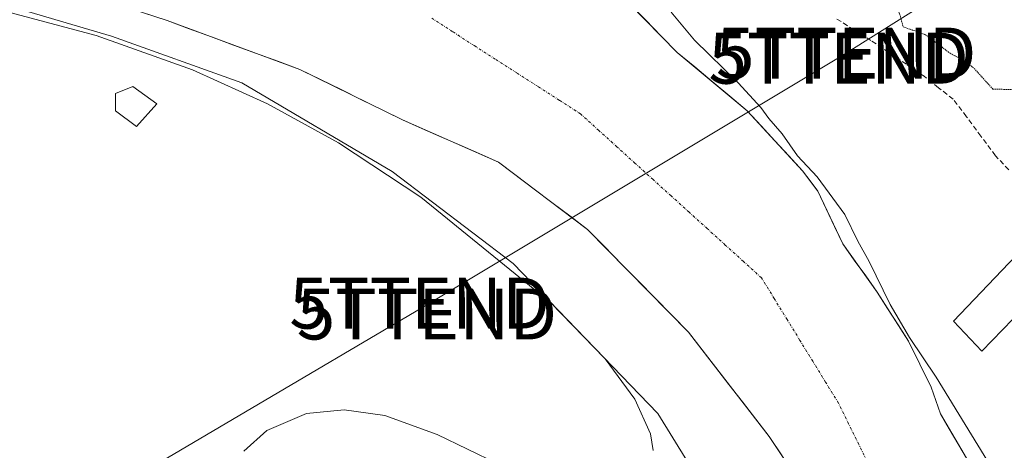
# Model space of a CAD drawing. Units: metres. Extents: x 594136 to 597604, y 4703622 to 4705983.
# Drawn here: x 596117 to 596311, y 4704342 to 4704426 of the extents above; entities that cross this region are included whole.
import ezdxf
from ezdxf.enums import TextEntityAlignment as Align

# ---------------------------------------------------------------- set-up
doc = ezdxf.new("R2010")
doc.units = ezdxf.units.M
doc.header["$MEASUREMENT"] = 0
for name, pattern in [('TRAZO_Y_PUNTO', [1, 0.5, -0.25, 0, -0.25]), ('TRAZOS2', [0.375, 0.25, -0.125]), ('TRAZOSX2', [1.5, 1, -0.5])]:
    doc.linetypes.add(name, pattern=pattern)
doc.layers.get('0').update_dxf_attribs({"lineweight": 5})
for name, color, linetype, lineweight in [('Corriente artificial lineal', 5, 'TRAZOSX2', 13), ('Corriente natural Cxs', 5, 'Continuous', 13), ('Corriente natural eje', 5, 'TRAZO_Y_PUNTO', 0), ('Corriente natural superficial', 5, 'Continuous', 13), ('Cultivos herbáceos CxS', 92, 'Continuous', 0), ('Curva de nivel auxiliar depresión', 39, 'TRAZOS2', 0), ('Curva de nivel normal', 36, 'Continuous', 0), ('Edificación ligera', 1, 'Continuous', 0), ('Edificación ligera Cxs', 1, 'Continuous', 0), ('Matorral CxS', 135, 'Continuous', 0), ('Pastizal CxS', 92, 'Continuous', 0), ('Suelo desnudo CxS', 43, 'Continuous', 0), ('Tendido', 6, 'Continuous', 0), ('Torre de tendido puntual', 7, 'Continuous', 0)]:
    doc.layers.add(name, color=color, linetype=linetype, lineweight=lineweight)

# ---------------------------------------------------------------- blocks, each defined once
blk = doc.blocks.new('*U154')
at = {"layer": 'Cultivos herbáceos CxS', "color": 92, "linetype": 'Continuous', "lineweight": 0}
blk.add_polyline3d([(596314.0701, 4704320.3001, 305.2085), (596308.1701, 4704329.8201, 304.4363), (596303.1601, 4704340.0701, 304.4178), (596298.0101, 4704348.8001, 304.2989), (596296.1901, 4704354.0701, 304.8482), (596291.7601, 4704363.1001, 305.0444), (596285.6001, 4704372.7201, 305.4944), (596278.8401, 4704382.1601, 304.5029), (596273.9101, 4704392.5201, 304.5924), (596270.9101, 4704396.5301, 304.8789), (596260.0501, 4704408.3201, 304.5219), (596246.2801, 4704419.7701, 304.117), (596233.7601, 4704432.5501, 304.1577)], dxfattribs=at)
blk = doc.blocks.new('*U158')
at = {"layer": 'Pastizal CxS', "color": 92, "linetype": 'Continuous', "lineweight": 0}
blk.add_polyline3d([(596067.3173, 4704442.9173, 304.9399), (596135.0767, 4704422.9323, 305.7441), (596160.6715, 4704413.7719, 305.4402), (596190.2071, 4704396.4027, 305.1712), (596214.0267, 4704378.3137, 305.2735), (596242.4733, 4704348.8473, 304.7042), (596266.6085, 4704309.7783, 303.8958)], dxfattribs=at)
blk = doc.blocks.new('5TTEND')
blk.add_text('5TTEND', height=10).set_placement((0, 0), align=Align.MIDDLE_CENTER)

msp = doc.modelspace()

# ---------------------------------------------------------------- linework, layer by layer
at = {"layer": 'Corriente artificial lineal', "color": 5, "linetype": 'TRAZOSX2', "lineweight": 13}
msp.add_polyline3d([(596311.45, 4704396.7, 307.75), (596308.85, 4704399.48, 307.75), (596306, 4704403.31, 307.82), (596303.16, 4704407.15, 307.74), (596300.51, 4704410.59, 307.78), (596297.67, 4704412.84, 307.79), (596294.83, 4704415.09, 307.74), (596291.34, 4704417.43, 307.82), (596287.86, 4704419.76, 307.7), (596284.37, 4704422.1, 307.73), (596281.02, 4704424.22, 307.83), (596277.67, 4704426.33, 307.86)], dxfattribs=at)
at = {"layer": 'Corriente natural Cxs', "color": 5, "linetype": 'Continuous', "lineweight": 13}
for points in [[(596236.89, 4704429.36, 304.17), (596240.02, 4704426.16, 304.19), (596243.15, 4704422.97, 304.1), (596246.28, 4704419.77, 304.12), (596249.72, 4704416.91, 304.14), (596253.17, 4704414.05, 304.27), (596256.61, 4704411.18, 304.29), (596260.05, 4704408.32, 304.3), (596262.77, 4704405.37, 304.51), (596265.48, 4704402.43, 304.26), (596268.2, 4704399.48, 304.74), (596270.91, 4704396.53, 304.63), (596272.41, 4704394.53, 304.61), (596273.91, 4704392.52, 304.55), (596275.55, 4704389.07, 304.27), (596277.2, 4704385.61, 304.32), (596278.84, 4704382.16, 304.31), (596281.09, 4704379.01, 304.17), (596283.35, 4704375.87, 304.51), (596285.6, 4704372.72, 304.44), (596287.65, 4704369.51, 304.84), (596289.71, 4704366.31, 305), (596291.76, 4704363.1, 304.23), (596293.24, 4704360.09, 304.47), (596294.71, 4704357.08, 304.36), (596296.19, 4704354.07, 304.14), (596297.1, 4704351.44, 304.21), (596298.01, 4704348.8, 304.14), (596299.73, 4704345.89, 304.08), (596301.44, 4704342.98, 303.98), (596303.16, 4704340.07, 304.16)], [(596266.89, 4704340.56, 303.81), (596264.38, 4704344.33, 303.83), (596261.73, 4704347.75, 303.83), (596259.09, 4704351.16, 303.83), (596256.44, 4704354.58, 303.83), (596253.8, 4704358, 303.83), (596251.15, 4704361.42, 303.82), (596248.5, 4704364.83, 303.82), (596245.2, 4704368.2, 303.82), (596241.89, 4704371.56, 303.83), (596238.58, 4704374.92, 303.83), (596235.28, 4704378.28, 303.82), (596231.97, 4704381.65, 303.82), (596228.66, 4704385.01, 303.82), (596225.15, 4704387.65, 303.82), (596221.65, 4704390.3, 303.82), (596218.14, 4704392.95, 303.87), (596214.64, 4704395.59, 303.95), (596211.13, 4704398.24, 304.02), (596207.36, 4704399.89, 303.95), (596203.59, 4704401.54, 303.88), (596199.82, 4704403.2, 303.85), (596196.05, 4704404.85, 303.86), (596192.28, 4704406.51, 303.89), (596188.25, 4704408.49, 303.89), (596184.21, 4704410.47, 304.03), (596180.18, 4704412.46, 304.04), (596176.14, 4704414.44, 303.98), (596172.11, 4704416.43, 303.95), (596167.75, 4704418.03, 303.94), (596163.4, 4704419.62, 303.99), (596159.04, 4704421.22, 304), (596154.69, 4704422.82, 303.98), (596150.33, 4704424.42, 303.96), (596145.98, 4704426.02, 304.09), (596141.35, 4704427.54, 304.25)]]:
    msp.add_polyline3d(points, dxfattribs=at)
at = {"layer": 'Corriente natural eje', "color": 5, "linetype": 'TRAZO_Y_PUNTO', "lineweight": 0}
msp.add_polyline3d([(596283.99, 4704338.71, 303.78), (596281.98, 4704342.78, 303.8), (596279.98, 4704346.86, 303.81), (596277.97, 4704350.93, 303.82), (596275.45, 4704355.03, 303.82), (596272.93, 4704359.13, 303.83), (596270.41, 4704363.23, 303.83), (596267.88, 4704367.32, 303.82), (596265.36, 4704371.42, 303.83), (596262.84, 4704375.52, 303.84), (596259.29, 4704378.74, 303.82), (596255.73, 4704381.95, 303.82), (596252.18, 4704385.17, 303.83), (596248.63, 4704388.38, 303.82), (596245.08, 4704391.6, 303.82), (596241.52, 4704394.81, 303.82), (596237.97, 4704398.03, 303.83), (596234.42, 4704401.24, 303.83), (596230.86, 4704404.46, 303.82), (596227.31, 4704407.67, 303.83), (596223.11, 4704410.36, 303.82), (596218.92, 4704413.06, 303.83), (596214.72, 4704415.75, 303.84), (596210.52, 4704418.45, 303.84), (596206.33, 4704421.14, 303.84), (596202.13, 4704423.84, 303.87), (596197.93, 4704426.53, 303.85)], dxfattribs=at)
at = {"layer": 'Corriente natural superficial', "color": 5, "linetype": 'Continuous', "lineweight": 13}
for points in [[(596236.89, 4704429.36, 304.17), (596240.02, 4704426.16, 304.19), (596243.15, 4704422.97, 304.1), (596246.28, 4704419.77, 304.12), (596249.72, 4704416.91, 304.14), (596253.17, 4704414.05, 304.27), (596256.61, 4704411.18, 304.29), (596260.05, 4704408.32, 304.3), (596262.77, 4704405.37, 304.51), (596265.48, 4704402.43, 304.26), (596268.2, 4704399.48, 304.74), (596270.91, 4704396.53, 304.63), (596272.41, 4704394.53, 304.61), (596273.91, 4704392.52, 304.55), (596275.55, 4704389.07, 304.27), (596277.2, 4704385.61, 304.32), (596278.84, 4704382.16, 304.31), (596281.09, 4704379.01, 304.17), (596283.35, 4704375.87, 304.51), (596285.6, 4704372.72, 304.44), (596287.65, 4704369.51, 304.84), (596289.71, 4704366.31, 305), (596291.76, 4704363.1, 304.23), (596293.24, 4704360.09, 304.47), (596294.71, 4704357.08, 304.36), (596296.19, 4704354.07, 304.14), (596297.1, 4704351.44, 304.21), (596298.01, 4704348.8, 304.13), (596299.73, 4704345.89, 304.08), (596301.44, 4704342.98, 303.98), (596303.16, 4704340.07, 304.16)], [(596266.89, 4704340.56, 303.81), (596264.38, 4704344.33, 303.83), (596261.73, 4704347.75, 303.83), (596259.09, 4704351.16, 303.83), (596256.44, 4704354.58, 303.83), (596253.8, 4704358, 303.83), (596251.15, 4704361.42, 303.82), (596248.5, 4704364.83, 303.82), (596245.2, 4704368.2, 303.82), (596241.89, 4704371.56, 303.83), (596238.58, 4704374.92, 303.83), (596235.28, 4704378.28, 303.82), (596231.97, 4704381.65, 303.82), (596228.66, 4704385.01, 303.82), (596225.15, 4704387.65, 303.82), (596221.65, 4704390.3, 303.82), (596218.14, 4704392.95, 303.87), (596214.64, 4704395.59, 303.95), (596211.13, 4704398.24, 304.02), (596207.36, 4704399.89, 303.95), (596203.59, 4704401.54, 303.88), (596199.82, 4704403.2, 303.85), (596196.05, 4704404.85, 303.86), (596192.28, 4704406.51, 303.89), (596188.25, 4704408.49, 303.89), (596184.21, 4704410.47, 304.03), (596180.18, 4704412.46, 304.04), (596176.14, 4704414.44, 303.98), (596172.11, 4704416.43, 303.95), (596167.75, 4704418.03, 303.94), (596163.4, 4704419.62, 303.99), (596159.04, 4704421.22, 304), (596154.69, 4704422.82, 303.98), (596150.33, 4704424.42, 303.96), (596145.98, 4704426.02, 304.09), (596141.35, 4704427.54, 304.25)]]:
    msp.add_polyline3d(points, dxfattribs=at)
at = {"layer": 'Cultivos herbáceos CxS', "color": 92, "linetype": 'Continuous', "lineweight": 0}
msp.add_polyline3d([(596233.76, 4704432.55, 304.16), (596246.28, 4704419.77, 304.12), (596260.05, 4704408.32, 304.52), (596270.91, 4704396.53, 304.88), (596273.91, 4704392.52, 304.59), (596278.84, 4704382.16, 304.5), (596285.6, 4704372.72, 305.49), (596291.76, 4704363.1, 305.04), (596296.19, 4704354.07, 304.85), (596298.01, 4704348.8, 304.3), (596303.16, 4704340.07, 304.42), (596308.17, 4704329.82, 304.44), (596314.07, 4704320.3, 305.21), (596317.01, 4704316.25, 304.68), (596323.67, 4704307.72, 305.23), (596327.08, 4704304.06, 304.78), (596329.73, 4704299.67, 305.06), (596333.08, 4704295.96, 304.91), (596346.31, 4704285.84, 304.04), (596350.81, 4704283.66, 303.99), (596361.45, 4704281.61, 303.87)], dxfattribs=at)
at = {"layer": 'Curva de nivel auxiliar depresión', "color": 39, "linetype": 'TRAZOS2', "lineweight": 0}
msp.add_polyline3d([(596289.88, 4704427.74, 307.5), (596290.69, 4704424.8, 307.5), (596294.98, 4704423.31, 307.5), (596299.94, 4704419.59, 307.5), (596302.89, 4704418.05, 307.5), (596304.65, 4704416.64, 307.5), (596308.34, 4704412.55, 307.5), (596312.52, 4704412.49, 307.5), (596313.87, 4704412.05, 307.5), (596316.78, 4704409.86, 307.5), (596317.68, 4704408.46, 307.5), (596318.49, 4704407.89, 307.5), (596322.37, 4704407.34, 307.5), (596325.95, 4704407.48, 307.5), (596328.61, 4704405.97, 307.5), (596331.67, 4704405.25, 307.5), (596332.93, 4704404.19, 307.5), (596332.59, 4704401.97, 307.5), (596333.63, 4704401.34, 307.5)], dxfattribs=at)
at = {"layer": 'Curva de nivel normal', "color": 36, "linetype": 'Continuous', "lineweight": 0}
for points in [[(596241.54, 4704341.59, 305), (596241.01, 4704344.86, 305), (596237.94, 4704351.7, 305), (596232.13, 4704359.62, 305), (596221.44, 4704370.63, 305), (596195.88, 4704391.33, 305), (596179.7, 4704401.99, 305), (596165.76, 4704409.65, 305), (596150.99, 4704416.33, 305), (596132.07, 4704423.08, 305), (596099.3, 4704431.85, 305)], [(596245.12, 4704427.65, 305), (596249.66, 4704422.2, 305), (596258.25, 4704413.79, 305), (596262.74, 4704408.94, 305), (596264.26, 4704406.79, 305), (596266.94, 4704403.8, 305), (596269.95, 4704399.48, 305), (596273.78, 4704395.31, 305), (596279.23, 4704387.96, 305), (596281.81, 4704382.7, 305), (596284.02, 4704378.73, 305), (596288.13, 4704370.24, 305), (596291.97, 4704363.82, 305), (596297.22, 4704356.02, 305), (596309.83, 4704335.39, 305), (596325.27, 4704315.79, 305), (596337.7, 4704302.2, 305), (596346.75, 4704293.86, 305), (596355.22, 4704287.99, 305), (596358.74, 4704286.74, 305), (596364.99, 4704285.28, 305), (596365.78, 4704284.99, 305)], [(596161.07, 4704341.47, 305), (596165.59, 4704345.54, 305), (596173.39, 4704348.88, 305), (596180.81, 4704349.62, 305), (596188.82, 4704348.45, 305), (596199.1, 4704344.76, 305), (596216.98, 4704336.11, 305)]]:
    msp.add_polyline3d(points, dxfattribs=at)
at = {"layer": 'Edificación ligera', "color": 1, "linetype": 'Continuous', "lineweight": 0}
for points in [[(596143.94, 4704409.69, 306.65), (596140, 4704405.25, 306.09), (596135.82, 4704408.33, 305.82), (596135.87, 4704411.68, 306.13), (596139.23, 4704413.11, 306.01), (596143.94, 4704409.69, 306.65)], [(596324.48, 4704379.96, 307.72), (596306.16, 4704361.13, 307.65), (596300.61, 4704367.02, 307.61), (596318.26, 4704385.51, 307.75), (596324.48, 4704379.96, 307.72)]]:
    msp.add_polyline3d(points, dxfattribs=at)
at = {"layer": 'Edificación ligera Cxs', "color": 1, "linetype": 'Continuous', "lineweight": 0}
for points in [[(596143.94, 4704409.69, 306.65), (596140, 4704405.25, 306.09), (596135.82, 4704408.33, 305.82), (596135.87, 4704411.68, 306.13), (596139.23, 4704413.11, 306.01), (596143.94, 4704409.69, 306.65)], [(596324.48, 4704379.96, 307.72), (596306.16, 4704361.13, 307.65), (596300.61, 4704367.02, 307.61), (596318.26, 4704385.51, 307.75), (596324.48, 4704379.96, 307.72)]]:
    msp.add_polyline3d(points, close=True, dxfattribs=at)
at = {"layer": 'Matorral CxS', "color": 135, "linetype": 'Continuous', "lineweight": 0}
for points in [[(596329.11, 4704236.71, 303.91), (596309.48, 4704209.12, 303.51), (596309.48, 4704209.12, 303.51), (596295.93, 4704223.98, 305.07), (596290.6, 4704245.9, 304.43), (596281.65, 4704282.66, 303.81), (596266.61, 4704309.78, 303.9), (596242.47, 4704348.85, 304.7), (596214.03, 4704378.31, 305.27), (596190.21, 4704396.4, 305.17), (596160.67, 4704413.77, 305.44), (596135.08, 4704422.93, 305.74), (596067.32, 4704442.92, 304.94)], [(596067.32, 4704442.92, 304.94), (596135.08, 4704422.93, 305.74), (596160.67, 4704413.77, 305.44), (596190.21, 4704396.4, 305.17), (596214.03, 4704378.31, 305.27), (596242.47, 4704348.85, 304.7), (596266.61, 4704309.78, 303.9), (596281.65, 4704282.66, 303.81), (596290.6, 4704245.9, 304.43), (596295.93, 4704223.98, 305.07), (596309.48, 4704209.12, 303.51)], [(596122.83, 4704433.62, 304.37), (596145.98, 4704426.02, 304.06), (596172.11, 4704416.43, 304.1), (596192.28, 4704406.51, 303.91), (596211.13, 4704398.24, 303.94), (596228.66, 4704385.01, 303.82), (596248.5, 4704364.83, 303.82), (596264.38, 4704344.33, 303.82), (596276.95, 4704325.48, 303.8), (596285.22, 4704308.94, 303.81), (596291.17, 4704298.03, 303.95), (596299.77, 4704287.44, 303.84), (596309.03, 4704281.16, 303.82), (596319.98, 4704273.95, 303.83)], [(596122.83, 4704433.62, 304.37), (596145.98, 4704426.02, 304.06), (596172.11, 4704416.43, 304.1), (596192.28, 4704406.51, 303.91), (596211.13, 4704398.24, 303.94), (596228.66, 4704385.01, 303.82), (596248.5, 4704364.83, 303.82), (596264.38, 4704344.33, 303.82), (596276.95, 4704325.48, 303.8), (596285.22, 4704308.94, 303.81), (596291.17, 4704298.03, 303.95), (596299.77, 4704287.44, 303.84), (596309.03, 4704281.16, 303.82), (596319.98, 4704273.95, 303.83), (596327.03, 4704263.51, 303.86), (596330.19, 4704250.4, 303.68), (596329.53, 4704243.12, 303.98), (596329.11, 4704236.71, 303.91)]]:
    msp.add_polyline3d(points, dxfattribs=at)
at = {"layer": 'Pastizal CxS', "color": 92, "linetype": 'Continuous', "lineweight": 0}
msp.add_polyline3d([(596067.32, 4704442.92, 304.94), (596135.08, 4704422.93, 305.74), (596160.67, 4704413.77, 305.44), (596190.21, 4704396.4, 305.17), (596214.03, 4704378.31, 305.27), (596242.47, 4704348.85, 304.7), (596266.61, 4704309.78, 303.9), (596281.65, 4704282.66, 303.81), (596290.6, 4704245.9, 304.43), (596295.93, 4704223.98, 305.07), (596309.48, 4704209.12, 303.51)], dxfattribs=at)
at = {"layer": 'Suelo desnudo CxS', "color": 43, "linetype": 'Continuous', "lineweight": 0}
for points in [[(596330.51, 4704198.61, 303.5), (596327.48, 4704212.84, 303.9), (596327.18, 4704214.25, 303.92), (596328.93, 4704233.94, 303.83), (596329.11, 4704236.71, 303.91), (596329.53, 4704243.12, 303.98), (596330.19, 4704250.4, 303.68), (596327.03, 4704263.51, 303.86), (596319.98, 4704273.95, 303.83), (596309.03, 4704281.16, 303.82), (596299.77, 4704287.44, 303.84), (596291.17, 4704298.03, 303.95), (596285.22, 4704308.94, 303.81), (596276.95, 4704325.48, 303.8), (596264.38, 4704344.33, 303.82), (596248.5, 4704364.83, 303.82), (596228.66, 4704385.01, 303.82), (596211.13, 4704398.24, 303.94), (596192.28, 4704406.51, 303.91), (596172.11, 4704416.43, 304.1), (596145.98, 4704426.02, 304.06), (596122.83, 4704433.62, 304.37)], [(596122.83, 4704433.62, 304.37), (596145.98, 4704426.02, 304.06), (596172.11, 4704416.43, 304.1), (596192.28, 4704406.51, 303.91), (596211.13, 4704398.24, 303.94), (596228.66, 4704385.01, 303.82), (596248.5, 4704364.83, 303.82), (596264.38, 4704344.33, 303.82), (596276.95, 4704325.48, 303.8), (596285.22, 4704308.94, 303.81), (596291.17, 4704298.03, 303.95), (596299.77, 4704287.44, 303.84), (596309.03, 4704281.16, 303.82), (596319.98, 4704273.95, 303.83), (596327.03, 4704263.51, 303.86), (596330.19, 4704250.4, 303.68), (596329.53, 4704243.12, 303.98), (596329.11, 4704236.71, 303.91)], [(596233.76, 4704432.55, 304.16), (596246.28, 4704419.77, 304.12), (596260.05, 4704408.32, 304.52), (596270.91, 4704396.53, 304.88), (596273.91, 4704392.52, 304.59), (596278.84, 4704382.16, 304.5), (596285.6, 4704372.72, 305.49), (596291.76, 4704363.1, 305.04), (596296.19, 4704354.07, 304.85), (596298.01, 4704348.8, 304.3), (596303.16, 4704340.07, 304.42), (596308.17, 4704329.82, 304.44), (596314.07, 4704320.3, 305.21)], [(596233.76, 4704432.55, 304.16), (596246.28, 4704419.77, 304.12), (596260.05, 4704408.32, 304.52), (596270.91, 4704396.53, 304.88), (596273.91, 4704392.52, 304.59), (596278.84, 4704382.16, 304.5), (596285.6, 4704372.72, 305.49), (596291.76, 4704363.1, 305.04), (596296.19, 4704354.07, 304.85), (596298.01, 4704348.8, 304.3), (596303.16, 4704340.07, 304.42), (596308.17, 4704329.82, 304.44), (596314.07, 4704320.3, 305.21), (596317.01, 4704316.25, 304.68), (596323.67, 4704307.72, 305.23), (596327.08, 4704304.06, 304.78), (596329.73, 4704299.67, 305.06), (596333.08, 4704295.96, 304.91), (596346.31, 4704285.84, 304.04), (596350.81, 4704283.66, 303.99), (596361.45, 4704281.61, 303.87)]]:
    msp.add_polyline3d(points, dxfattribs=at)
at = {"layer": 'Tendido', "color": 6, "linetype": 'Continuous', "lineweight": 0}
msp.add_polyline3d([(597358.46, 4704820.83, 307.04), (597220.84, 4704772.08, 306.33), (597142.71, 4704744.6, 306.56), (597045.15, 4704711.78, 306.66), (596989.75, 4704692.59, 306.74), (596909.59, 4704664.45, 306.74), (596818.22, 4704633.44, 307.2), (596737.55, 4704606.07, 306.91), (596659.94, 4704579.32, 307.15), (596579.49, 4704551.58, 307.16), (596518.61, 4704529.91, 307.16), (596468.12, 4704512.93, 307.2), (596394.86, 4704487.76, 307.46), (596330.25, 4704451.57, 307.62), (596278.67, 4704419.08, 307.65), (596196.1, 4704369.65, 307.94), (596092.02, 4704308.33, 317.95), (596046.7, 4704236.19, 347.51), (596031.27, 4704211.51, 358.05), (596015.63, 4704186.5, 361.21), (596000.22, 4704161.55, 364.28), (595952.95, 4704085.06, 356.84)], dxfattribs=at)

# ---------------------------------------------------------------- block references
at = {"layer": 'Cultivos herbáceos CxS', "color": 92, "linetype": 'Continuous', "lineweight": 0}
msp.add_blockref('*U154', (0, 0), dxfattribs=at)
at = {"layer": 'Pastizal CxS', "color": 92, "linetype": 'Continuous', "lineweight": 0}
msp.add_blockref('*U158', (0, 0), dxfattribs=at)
at = {"layer": 'Torre de tendido puntual', "linetype": 'Continuous', "lineweight": 0}
for p in [(596278.02, 4704418.63, 307.63), (596279.5, 4704419.64, 307.68), (596195.63, 4704370.54, 307.97), (596197.07, 4704368.41, 307.92)]:
    msp.add_blockref('5TTEND', p, dxfattribs=at)

doc.saveas('drawing.dxf')
